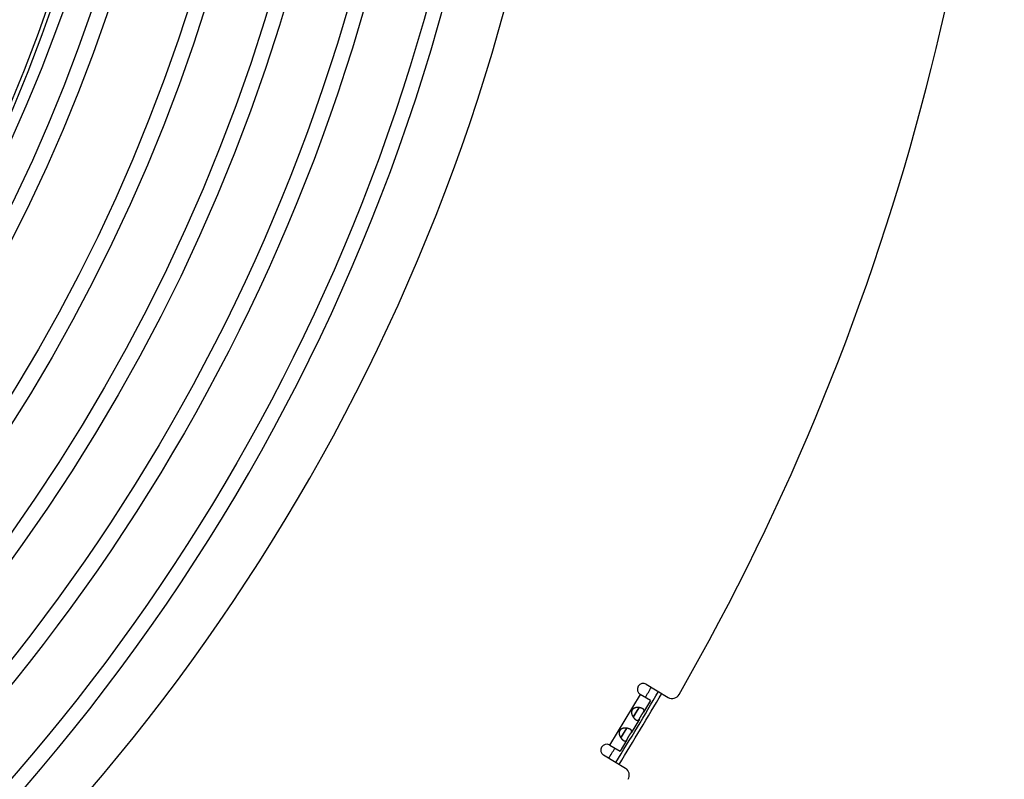
# Model space of a CAD drawing. Extents: x 11218 to 16912, y -565 to 5790.
# Drawn here: x 14888 to 15138, y -247 to -54 of the extents above; entities that cross this region are included whole.
import ezdxf

# ---------------------------------------------------------------- set-up
doc = ezdxf.new("R2010")
doc.units = 0
doc.header["$LTSCALE"] = 5
doc.linetypes.add('AUSGEZOGEN', pattern=[0])
doc.layers.add('VLB', color=7, linetype='AUSGEZOGEN')

msp = doc.modelspace()

# ---------------------------------------------------------------- linework, layer by layer
at = {"layer": 'VLB'}
for p, q in [((15047.03279146404, -222.6097496409479), (15052.57358241764, -225.9389927232482)), ((15037.80081745454, -238.0620211726477), (15045.52638857815, -225.2045116620479)), ((15048.09789035784, -226.7496258132483), (15045.48767723935, -225.1812515430479)), ((15048.09789048025, -226.7496258868482), (15046.33308744355, -229.6867513712482)), ((15043.73765424914, -230.994633715648), (15045.21516414014, -228.5356443190481)), ((15045.27885465024, -231.441289378648), (15043.19135518665, -234.9154719054482)), ((15040.59592199214, -236.223354249948), (15042.07343188324, -233.764364853248)), ((15042.13712239334, -236.670009912948), (15040.37231935664, -239.607135397348)), ((15037.76210611564, -238.0387610536477), (15040.37231923414, -239.607135323748)), ((15041.75778284454, -243.9395060379479), (15036.21699189095, -240.6102629557481))]:
    msp.add_line(p, q, dxfattribs=at)
for radius in [501.97548772, 486.65697119, 482.65697119, 467.33845467, 463.33845467, 448.01993814, 444.01993814, 424.83771831, 420.83771831, 411, 410]:
    msp.add_circle((14507.77256023524, 83.332131842752), radius, dxfattribs=at)
for centre, radius, start, end in [((14516.24021516905, 84.07295565615232), 513, 185.6623937092216, 4.777491559087943), ((14507.77256023524, 83.332131842752), 505.97548772, 270, 4.830141610295822), ((14516.24021516905, 84.07295565615232), 621.5215, 330.1561275073418, 0.8438724927048775), ((14516.24021516905, 84.07295565615232), 406.4869490313, 305.5777085870245, 353.2410323725862), ((14516.24021516905, 84.07295565615232), 616.5983830061, 328.0242655847656, 329.9757296782996), ((15046.26023435174, -223.8955005920479), 1.5, 58.99999999993823, 238.9999999999382), ((14516.24021516905, 84.07295565615232), 614.5178672806, 329.699290259519, 329.9790394542341), ((14516.24021516905, 84.07295565615232), 617.5643088324, 328.0257920310544, 329.9742032638446), ((15053.60365856744, -224.2246581218483), 2, 238.9999999999382, 330.1561275073418), ((15036.98954900334, -239.3245120046481), 1.5, 58.99999999993823, 238.9999999999382), ((14516.24021516905, 84.07295565615232), 614.5178672806, 328.0209603575982, 328.3007026440708), ((15040.72770669474, -245.6538406393479), 2, 327.8438724926986, 58.99999999993823)]:
    msp.add_arc(centre, radius, start, end, dxfattribs=at)
for points, start_tangent, end_tangent in [([(15045.22209641444, -228.536520711848), (15045.14762620754, -228.5270486563481), (15045.05712688914, -228.5181302026481), (15044.96597700214, -228.5120671731479), (15044.87447726124, -228.508981460348), (15044.78322013054, -228.508989222948), (15044.69289860314, -228.512166775748), (15044.60391550194, -228.5185604259482), (15044.51648599874, -228.528187001848), (15044.43104505814, -228.5410043149482), (15044.34820471125, -228.5568960011483), (15044.26836739774, -228.5757254062478), (15044.19161701774, -228.5973930247478), (15044.11798652835, -228.621780653848), (15044.04767961125, -228.6487000264483), (15043.98091806425, -228.6779220180483), (15043.91771633294, -228.7092817148482), (15043.85792586074, -228.742693818348), (15043.80141455254, -228.7780695723482), (15043.74814980134, -228.815276428948), (15043.69813059914, -228.8541611503483), (15043.65127292994, -228.894638977848), (15043.60743045394, -228.9367038088481), (15043.56646077715, -228.9803715689482), (15043.52829641235, -229.0256172393479), (15043.49291361634, -229.0723886513483), (15043.46027627714, -229.1206697367479), (15043.43033108584, -229.1705069041477), (15043.40302372034, -229.2219905608481), (15043.37833823124, -229.2751895633478), (15043.35630575955, -229.3301282528478), (15043.33698351405, -229.3868031020479), (15043.32042526854, -229.4452619526478), (15043.30668381134, -229.5056380077481), (15043.29583323325, -229.568057612848), (15043.28798781465, -229.6325551578479), (15043.28328333005, -229.6990595919483), (15043.28185212004, -229.7675374778478), (15043.28383456684, -229.8380637802479), (15043.28937572755, -229.9107296214484), (15043.29861443055, -229.9854448246483), (15043.31164885304, -230.0619059863479), (15043.32854960235, -230.1398448803479), (15043.34940557265, -230.2191769143478), (15043.37426523374, -230.299781294048), (15043.40306030994, -230.3812385308479), (15043.43560621334, -230.4629536039479), (15043.47173599094, -230.5445226558481), (15043.51133376695, -230.6257636017481), (15043.55416954085, -230.7063425099482), (15043.59985058985, -230.7856833315477), (15043.64799620704, -230.8633174848478), (15043.69835759065, -230.939036679848), (15043.74168256375, -231.0003431090481)], (-0.9903346758101786, 0.1386983413309203), (0.5873973345467427, -0.809298691069856)), ([(15043.99322069254, -230.6685379318483), (15044.00587314514, -230.6473401693479), (15044.04110992805, -230.5870280732483), (15044.07770626264, -230.5228189536479), (15044.11586482845, -230.4547073737481), (15044.15555779815, -230.3831277369477), (15044.19672431154, -230.308603758448), (15044.23948597614, -230.2313305537477), (15044.28385064015, -230.1516853530479), (15044.32962084714, -230.070379140348), (15044.37671726274, -229.9878572632483), (15044.42509517494, -229.904434169548), (15044.47447922624, -229.8207463392478), (15044.52460148034, -229.737328900148), (15044.57530904094, -229.654436314348), (15044.62625520665, -229.5725563831479), (15044.67700727154, -229.4922310416482), (15044.72730858585, -229.4136473928479), (15044.77680317585, -229.3370845627483), (15044.82495598044, -229.2630506817482), (15044.87143024054, -229.191715919148), (15044.91599658794, -229.1230645031478), (15044.95822118194, -229.0573960395482), (15044.99773353124, -228.994939038248), (15045.03444328364, -228.9355119915481), (15045.04721983045, -228.9143887923478)], (0.514965333424041, 0.8572110039957876), (0.5151108127020042, 0.8571235912267735)), ([(15045.04721983045, -228.9143887923478), (15045.06822869745, -228.8790094548481), (15045.09885127514, -228.825574905748), (15045.12621485835, -228.7751831346482), (15045.15039522544, -228.7275425494481), (15045.17142298174, -228.6824723749482), (15045.18926675044, -228.6399780029483), (15045.20396328914, -228.5999919869478), (15045.21562432674, -228.5622853945483), (15045.22215657304, -228.5366127197481)], (0.5151108127532461, 0.8571235911959781), (0.2243167708094557, 0.9745162832572981)), ([(15046.12447766084, -228.830453350748), (15046.06843202864, -228.7984335087481), (15046.00856613045, -228.7674305717478), (15045.94503282884, -228.7375409592482), (15045.87802013094, -228.7088831131482), (15045.80768565384, -228.6815692422483), (15045.73413320754, -228.655695871048), (15045.65750420174, -228.6313741854478), (15045.57805637854, -228.6087622437481), (15045.49610420835, -228.588036770248), (15045.41185297364, -228.5693512135481), (15045.32545577575, -228.5528429715482), (15045.23721708344, -228.5386778181478), (15045.22209641444, -228.536520711848)], (-0.8571673006904108, 0.515038074929529), (-0.9903346758112234, 0.1386983413234605)), ([(15046.33310130575, -229.6867283028482), (15046.33435979884, -229.6846311882477), (15046.36194174984, -229.6370486868477), (15046.38711050324, -229.590012078248), (15046.40949837424, -229.5436039768479), (15046.42881633504, -229.497763177048), (15046.44475328515, -229.4524984841478), (15046.45698612754, -229.4079558392482), (15046.46527056664, -229.364228284448), (15046.46943444315, -229.321271171048), (15046.46933719904, -229.279010273448), (15046.46486488484, -229.237469034148), (15046.45595595484, -229.1967115771481), (15046.44257832275, -229.1567357925483), (15046.42470180894, -229.1174781411478), (15046.40232274364, -229.0789063156481), (15046.37549096034, -229.041062487348), (15046.34427601054, -229.0039852561481), (15046.30872269515, -228.967675322448), (15046.26886971584, -228.9321217916481), (15046.22479619324, -228.8973547010478), (15046.17662394134, -228.863441768448), (15046.12447766084, -228.830453350748)], (0.5150662414399185, 0.8571503759136757), (-0.8571673007189121, 0.5150380748820946)), ([(15043.74168256375, -231.0003431090481), (15043.75068589965, -231.0126811673481), (15043.80461854444, -231.0839411715483), (15043.85975548455, -231.1524752192481), (15043.91580741074, -231.218092306648), (15043.97258113105, -231.2807217576478), (15044.02984478424, -231.3402543582483), (15044.08729469705, -231.3964954147482), (15044.14467030985, -231.4492915581482), (15044.20180706325, -231.4985701297478), (15044.25857099544, -231.5442847862482), (15044.31478903524, -231.5863490388479), (15044.37026834075, -231.6246524922481), (15044.42485201365, -231.6591054430478)], (0.5873973345215933, -0.8092986910881097), (0.8571673006904108, -0.515038074929529)), ([(15043.74179204465, -231.0003530308481), (15043.76139296714, -230.9825328089478), (15043.78921138654, -230.9545345510483), (15043.81761733614, -230.9227859801481), (15043.84676049765, -230.887080968248), (15043.87668316605, -230.847355396148), (15043.90739531144, -230.8036394993483), (15043.93904218024, -230.7558213858479), (15043.97184565735, -230.7036972532483), (15043.99322069254, -230.6685379318483)], (0.7551364615259782, 0.6555676353161624), (0.5149653334814238, 0.8572110039613152)), ([(15044.42485201365, -231.6591054430478), (15044.47846025345, -231.6896607519479), (15044.53101909804, -231.7162731682479), (15044.58240788254, -231.7388656186481), (15044.63250962744, -231.7573623390481), (15044.68126066655, -231.7717075720479), (15044.72865244985, -231.7818620310477), (15044.77466332614, -231.7877864884481), (15044.81922656145, -231.789437655048), (15044.86228152514, -231.7867913289479), (15044.90385846574, -231.7798355829477), (15044.94402765355, -231.7685672341481), (15044.98280601515, -231.7530136226483), (15045.02016582634, -231.7332591945483), (15045.05613988455, -231.7094155665477), (15045.09085971514, -231.681571997548), (15045.12444556464, -231.649859533748), (15045.15692997145, -231.6145375558481), (15045.18833576204, -231.575959856948), (15045.21880121464, -231.5344052562482), (15045.24851606104, -231.4901002158481), (15045.27757997444, -231.443408167348), (15045.27884079004, -231.441312448248)], (0.8571673007189121, -0.5150380748820946), (0.515009907730655, 0.8571842246210919)), ([(15045.27884079004, -231.441312448248), (15045.30602190734, -231.3948306163479), (15045.33392329834, -231.344794960748), (15045.36144944304, -231.2935504377479), (15045.38874684504, -231.241323081048), (15045.41587281004, -231.188457974848), (15045.44284668734, -231.135329139448), (15045.46974154674, -231.0821540731481), (15045.49667743675, -231.0290009450478), (15045.52374795184, -230.9759353778477), (15045.55098980934, -230.9230923891478), (15045.57840889654, -230.8706281486479), (15045.60604439954, -230.818600478548), (15045.63397135054, -230.7669726353483), (15045.66226319454, -230.7156872647479), (15045.69095094994, -230.664747473048), (15045.72003603594, -230.614192015048), (15045.74953146414, -230.5640230790482), (15045.77947665544, -230.5141859116479), (15045.80992593194, -230.4645901055478), (15045.84090913105, -230.4151751490481), (15045.87241821214, -230.3659305808483), (15045.90441829045, -230.3168733422481), (15045.93689206104, -230.2679775037482), (15045.96985568434, -230.2191512913482), (15046.00330637745, -230.1703112053478), (15046.03717468974, -230.1214497923479), (15046.07131996744, -230.0726351714479), (15046.10560575964, -230.0238983101481), (15046.13993018464, -229.9751873772479), (15046.17417669375, -229.9264283798479), (15046.20811894284, -229.8776589103477), (15046.24141760774, -229.8290374761477), (15046.27374109374, -229.7806754866483), (15046.30482104584, -229.7325497031479), (15046.33310130575, -229.6867283028482)], (0.5150099077425342, 0.8571842246139546), (0.5150662415215291, 0.8571503758646356)), ([(15042.08036415745, -233.765241246148), (15042.00589395054, -233.7557691906482), (15041.91539463215, -233.7468507369481), (15041.82424474524, -233.7407877074479), (15041.73274500434, -233.737701994648), (15041.64148787354, -233.737709757148), (15041.55116634624, -233.740887310048), (15041.46218324504, -233.7472809602482), (15041.37475374184, -233.756907536148), (15041.28931280124, -233.7697248492482), (15041.20647245424, -233.7856165354483), (15041.12663514084, -233.8044459405478), (15041.04988476084, -233.8261135590478), (15040.97625427134, -233.850501188148), (15040.90594735424, -233.8774205607483), (15040.83918580724, -233.9066425523483), (15040.77598407594, -233.9380022491482), (15040.71619360385, -233.971414352648), (15040.65968229555, -234.0067901066482), (15040.60641754435, -234.043996963248), (15040.55639834215, -234.0828816846483), (15040.50954067304, -234.123359512148), (15040.46569819695, -234.1654243431481), (15040.42472852014, -234.2090921032482), (15040.38656415544, -234.2543377735478), (15040.35118135944, -234.3011091855483), (15040.31854402015, -234.3493902710479), (15040.28859882895, -234.3992274384477), (15040.26129146344, -234.4507110951481), (15040.23660597434, -234.5039100975478), (15040.21457350254, -234.5588487871478), (15040.19525125704, -234.6155236362479), (15040.17869301155, -234.6739824869478), (15040.16495155434, -234.7343585420481), (15040.15410097624, -234.796778147148), (15040.14625555775, -234.861275692148), (15040.14155107304, -234.9277801262483), (15040.14011986314, -234.9962580121478), (15040.14210230994, -235.0667843145479), (15040.14764347054, -235.1394501557479), (15040.15688217354, -235.2141653588483), (15040.16991659615, -235.2906265206479), (15040.18681734534, -235.3685654146479), (15040.20767331574, -235.4478974486478), (15040.23253297684, -235.528501828348), (15040.26132805295, -235.6099590651479), (15040.29387395644, -235.6916741381478), (15040.33000373394, -235.7732431901482), (15040.36960150994, -235.854484135948), (15040.41243728384, -235.9350630442482), (15040.45811833294, -236.0144038657477), (15040.50626395004, -236.0920380191478), (15040.55662533375, -236.1677572140479), (15040.59995030674, -236.2290636433481)], (-0.9903346758101786, 0.1386983413309203), (0.5873973345467427, -0.809298691069856)), ([(15040.85148843554, -235.8972584661483), (15040.86414088814, -235.8760607036479), (15040.89937767114, -235.8157486075479), (15040.93597400574, -235.7515394879479), (15040.97413257144, -235.6834279080481), (15041.01382554114, -235.6118482712477), (15041.05499205465, -235.5373242927481), (15041.09775371924, -235.4600510880477), (15041.14211838324, -235.3804058873479), (15041.18788859014, -235.299099674548), (15041.23498500584, -235.2165777974483), (15041.28336291794, -235.133154703848), (15041.33274696935, -235.0494668735478), (15041.38286922344, -234.966049434448), (15041.43357678404, -234.883156848648), (15041.48452294974, -234.8012769174479), (15041.53527501454, -234.7209515759482), (15041.58557632884, -234.6423679271479), (15041.63507091894, -234.5658050970483), (15041.68322372354, -234.4917712160482), (15041.72969798354, -234.420436453448), (15041.77426433105, -234.3517850374478), (15041.81648892505, -234.2861165738482), (15041.85600127424, -234.2236595725481), (15041.89271102674, -234.1642325258481), (15041.90548757344, -234.1431093265478)], (0.514965333402478, 0.8572110040087417), (0.5151108127020042, 0.8571235912267735)), ([(15041.90548757344, -234.1431093265478), (15041.92649644044, -234.1077299891481), (15041.95711901825, -234.054295440048), (15041.98448260145, -234.0039036689482), (15042.00866296844, -233.9562630836481), (15042.02969072484, -233.9111929092483), (15042.04753449354, -233.8686985372483), (15042.06223103224, -233.8287125211477), (15042.07389206983, -233.7910059288483), (15042.08042431604, -233.7653332540481)], (0.5151108127532461, 0.8571235911959781), (0.2243167708094557, 0.9745162832572981)), ([(15042.98274540385, -234.059173885048), (15042.92669977174, -234.0271540430481), (15042.86683387344, -233.9961511059478), (15042.80330057195, -233.9662614934482), (15042.73628787404, -233.9376036474482), (15042.66595339694, -233.9102897765483), (15042.59240095054, -233.884416405248), (15042.51577194485, -233.8600947197478), (15042.43632412165, -233.8374827780481), (15042.35437195144, -233.816757304548), (15042.27012071674, -233.7980717478481), (15042.18372351884, -233.7815635058482), (15042.09548482654, -233.7673983524478), (15042.08036415745, -233.765241246148)], (-0.8571673006904108, 0.515038074929529), (-0.990334675809209, 0.1386983413378442)), ([(15043.19136904884, -234.9154488371482), (15043.19262754194, -234.9133517225478), (15043.22020949294, -234.8657692211477), (15043.24537824624, -234.818732612548), (15043.26776611725, -234.7723245111479), (15043.28708407804, -234.726483711348), (15043.30302102824, -234.6812190184478), (15043.31525387055, -234.6366763734482), (15043.32353830965, -234.592948818648), (15043.32770218625, -234.549991705348), (15043.32760494204, -234.507730807748), (15043.32313262785, -234.466189568448), (15043.31422369795, -234.4254321114481), (15043.30084606585, -234.3854563268483), (15043.28296955205, -234.3461986754478), (15043.26059048674, -234.307626849848), (15043.23375870334, -234.269783021648), (15043.20254375364, -234.2327057903481), (15043.16699043824, -234.196395856748), (15043.12713745894, -234.1608423258481), (15043.08306393624, -234.1260752353478), (15043.03489168444, -234.092162302748), (15042.98274540385, -234.059173885048)], (0.5150662415832175, 0.8571503758275668), (-0.8571673007189121, 0.5150380748820946)), ([(15040.59995030674, -236.2290636433481), (15040.60895364264, -236.2414017016481), (15040.66288628754, -236.3126617058483), (15040.71802322754, -236.3811957535481), (15040.77407515375, -236.446812840948), (15040.83084887415, -236.5094422919478), (15040.88811252725, -236.5689748925483), (15040.94556244015, -236.6252159490482), (15041.00293805284, -236.6780120924482), (15041.06007480634, -236.7272906640478), (15041.11683873854, -236.7730053205482), (15041.17305677834, -236.8150695731479), (15041.22853608374, -236.8533730265481), (15041.28311975664, -236.8878259773478)], (0.5873973345215933, -0.8092986910881097), (0.8571673006904108, -0.515038074929529)), ([(15040.60005978764, -236.2290735650481), (15040.61966071025, -236.2112533432478), (15040.64747912964, -236.1832550853483), (15040.67588507924, -236.1515065144481), (15040.70502824074, -236.115801502548), (15040.73495090914, -236.076075930448), (15040.76566305444, -236.0323600335482), (15040.79730992333, -235.9845419201479), (15040.83011340044, -235.9324177875483), (15040.85148843554, -235.8972584661483)], (0.7551364615259782, 0.6555676353161624), (0.5149653334814238, 0.8572110039613152)), ([(15041.28311975664, -236.8878259773478), (15041.33672799644, -236.9183812862479), (15041.38928684115, -236.9449937025479), (15041.44067562555, -236.9675861529481), (15041.49077737055, -236.9860828733481), (15041.53952840954, -237.000428106348), (15041.58692019284, -237.0105825653477), (15041.63293106924, -237.0165070227481), (15041.67749430444, -237.018158189348), (15041.72054926814, -237.0155118631478), (15041.76212620875, -237.0085561171477), (15041.80229539664, -236.9972877684481), (15041.84107375814, -236.9817341569483), (15041.87843356935, -236.9619797287482), (15041.91440762754, -236.9381361008477), (15041.94912745824, -236.910292531848), (15041.98271330775, -236.878580068048), (15042.01519771454, -236.8432580901481), (15042.04660350505, -236.804680391248), (15042.07706895775, -236.7631257905482), (15042.10678380415, -236.7188207501481), (15042.13584771754, -236.672128701648), (15042.13710853305, -236.670032982548)], (0.8571673007189121, -0.5150380748820946), (0.5150099076303963, 0.8571842246813287)), ([(15042.13710853305, -236.670032982548), (15042.16428965035, -236.6235511506479), (15042.19219104134, -236.573515495048), (15042.21971718605, -236.5222709720479), (15042.24701458814, -236.470043615348), (15042.27414055304, -236.417178509148), (15042.30111443035, -236.364049673648), (15042.32800928985, -236.3108746073481), (15042.35494517974, -236.2577214793478), (15042.38201569494, -236.2046559121477), (15042.40925755244, -236.1518129234478), (15042.43667663954, -236.0993486829479), (15042.46431214255, -236.047321012848), (15042.49223909364, -235.9956931696483), (15042.52053093765, -235.9444077990479), (15042.54921869295, -235.893468007248), (15042.57830377894, -235.8429125493481), (15042.60779920724, -235.7927436133482), (15042.63774439844, -235.7429064459479), (15042.66819367494, -235.6933106397478), (15042.69917687404, -235.643895683248), (15042.73068595525, -235.5946511151483), (15042.76268603354, -235.545593876448), (15042.79515980404, -235.4966980380482), (15042.82812342735, -235.4478718255482), (15042.86157412054, -235.3990317396479), (15042.89544243274, -235.3501703266479), (15042.92958771055, -235.3013557057479), (15042.96387350264, -235.2526188444481), (15042.99819792774, -235.203907911548), (15043.03244443674, -235.155148914148), (15043.06638668584, -235.1063794445481), (15043.09968535084, -235.0577580104477), (15043.13200883684, -235.0093960209483), (15043.16308878885, -234.9612702374479), (15043.19136904884, -234.9154488371482)], (0.5150099077425342, 0.8571842246139546), (0.5150662415215291, 0.8571503758646356))]:
    msp.add_spline(points, degree=3, dxfattribs=dict(at, start_tangent=start_tangent, end_tangent=end_tangent))

doc.saveas('drawing.dxf')
